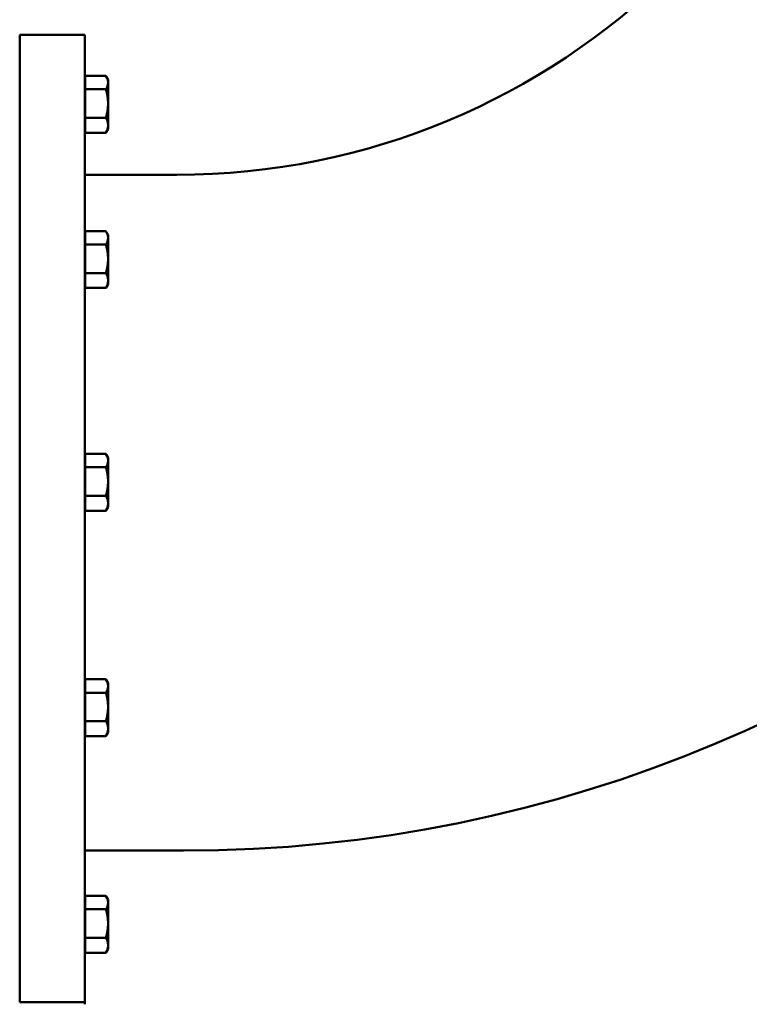
# Model space of a CAD drawing. Units: inches. Extents: x 237 to 354, y -15 to 62.
# Drawn here: x 293 to 298, y -15 to -8 of the extents above; entities that cross this region are included whole.
import ezdxf

# ---------------------------------------------------------------- set-up
doc = ezdxf.new("R2010")
doc.units = ezdxf.units.IN
doc.header["$MEASUREMENT"] = 0
doc.layers.add('Visible (ANSI)', color=7, linetype='Continuous', lineweight=50)

msp = doc.modelspace()

# ---------------------------------------------------------------- linework, layer by layer
at = {"layer": 'Visible (ANSI)'}
for p, q in [((292.8847, -8.0477), (292.8847, -14.9189)), ((292.8847, -8.0477), (293.347, -8.0477)), ((293.347, -8.0477), (293.347, -14.933)), ((293.3497, -8.3389), (293.4969, -8.3389)), ((293.3497, -8.3389), (293.3497, -8.3865)), ((293.3497, -8.3658), (293.3497, -8.7153)), ((293.3497, -8.3658), (293.3497, -8.3658)), ((293.3497, -8.3865), (293.3497, -8.4341)), ((293.5125, -8.3658), (293.499, -8.3423)), ((293.5125, -8.3658), (293.5125, -8.3865)), ((293.5125, -8.3865), (293.5125, -8.5349)), ((293.3497, -8.4341), (293.3497, -8.5349)), ((293.3497, -8.4341), (293.4969, -8.4341)), ((293.3497, -8.5349), (293.3497, -8.6358)), ((293.5125, -8.5349), (293.5125, -8.689)), ((293.3497, -8.6358), (293.3497, -8.689)), ((293.3497, -8.6358), (293.4969, -8.6358)), ((293.3497, -8.689), (293.3497, -8.7422)), ((293.3497, -8.7153), (293.3497, -8.7153)), ((293.5125, -8.7153), (293.499, -8.7387)), ((293.5125, -8.689), (293.5125, -8.7153)), ((293.3497, -8.7422), (293.4969, -8.7422)), ((293.9998, -9.0415), (293.347, -9.0415)), ((293.3497, -9.4419), (293.4969, -9.4419)), ((293.3497, -9.4419), (293.3497, -9.4895)), ((293.3497, -9.4688), (293.3497, -9.8183)), ((293.3497, -9.4688), (293.3497, -9.4688)), ((293.3497, -9.4895), (293.3497, -9.5371)), ((293.5125, -9.4688), (293.499, -9.4453)), ((293.5125, -9.4688), (293.5125, -9.4895)), ((293.5125, -9.4895), (293.5125, -9.6379)), ((293.3497, -9.5371), (293.3497, -9.6379)), ((293.3497, -9.5371), (293.4969, -9.5371)), ((293.3497, -9.6379), (293.3497, -9.7388)), ((293.5125, -9.6379), (293.5125, -9.792)), ((293.3497, -9.7388), (293.3497, -9.792)), ((293.3497, -9.7388), (293.4969, -9.7388)), ((293.3497, -9.792), (293.3497, -9.8452)), ((293.3497, -9.8183), (293.3497, -9.8183)), ((293.3497, -9.8452), (293.4969, -9.8452)), ((293.5125, -9.8183), (293.499, -9.8417)), ((293.5125, -9.792), (293.5125, -9.8183)), ((293.3497, -11.0238), (293.4969, -11.0238)), ((293.3497, -11.0238), (293.3497, -11.0714)), ((293.5125, -11.0507), (293.499, -11.0273)), ((293.3497, -11.0507), (293.3497, -11.4002)), ((293.3497, -11.0507), (293.3497, -11.0507)), ((293.3497, -11.0714), (293.3497, -11.119)), ((293.3497, -11.119), (293.3497, -11.2199)), ((293.3497, -11.119), (293.4969, -11.119)), ((293.5125, -11.0507), (293.5125, -11.0714)), ((293.5125, -11.0714), (293.5125, -11.2199)), ((293.3497, -11.2199), (293.3497, -11.3207)), ((293.5125, -11.2199), (293.5125, -11.3739)), ((293.3497, -11.3207), (293.3497, -11.3739)), ((293.3497, -11.3207), (293.4969, -11.3207)), ((293.3497, -11.3739), (293.3497, -11.4271)), ((293.5125, -11.3739), (293.5125, -11.4002)), ((293.3497, -11.4002), (293.3497, -11.4002)), ((293.3497, -11.4271), (293.4969, -11.4271)), ((293.5125, -11.4002), (293.499, -11.4237)), ((293.3497, -12.6246), (293.4969, -12.6246)), ((293.3497, -12.6246), (293.3497, -12.6722)), ((293.3497, -12.6516), (293.3497, -13.001)), ((293.3497, -12.6516), (293.3497, -12.6516)), ((293.5125, -12.6516), (293.499, -12.6281)), ((293.5125, -12.6516), (293.5125, -12.6722)), ((293.3497, -12.6722), (293.3497, -12.7199)), ((293.3497, -12.7199), (293.3497, -12.8207)), ((293.3497, -12.7199), (293.4969, -12.7199)), ((293.5125, -12.6722), (293.5125, -12.8207)), ((293.3497, -12.8207), (293.3497, -12.9215)), ((293.5125, -12.8207), (293.5125, -12.9747)), ((293.3497, -12.9215), (293.3497, -12.9747)), ((293.3497, -12.9215), (293.4969, -12.9215)), ((293.3497, -12.9747), (293.3497, -13.0279)), ((293.3497, -13.001), (293.3497, -13.001)), ((293.5125, -13.001), (293.499, -13.0245)), ((293.5125, -12.9747), (293.5125, -13.001)), ((293.3497, -13.0279), (293.4969, -13.0279)), ((294.0477, -13.8415), (293.347, -13.8415)), ((293.3497, -14.163), (293.4969, -14.163)), ((293.3497, -14.163), (293.3497, -14.2106)), ((293.3497, -14.1899), (293.3497, -14.5394)), ((293.3497, -14.1899), (293.3497, -14.1899)), ((293.5125, -14.1899), (293.499, -14.1665)), ((293.5125, -14.1899), (293.5125, -14.2106)), ((293.3497, -14.2106), (293.3497, -14.2582)), ((293.3497, -14.2582), (293.3497, -14.3591)), ((293.3497, -14.2582), (293.4969, -14.2582)), ((293.5125, -14.2106), (293.5125, -14.3591)), ((293.3497, -14.3591), (293.3497, -14.4599)), ((293.5125, -14.3591), (293.5125, -14.5131)), ((293.3497, -14.4599), (293.3497, -14.5131)), ((293.3497, -14.4599), (293.4969, -14.4599)), ((293.3497, -14.5131), (293.3497, -14.5663)), ((293.3497, -14.5394), (293.3497, -14.5394)), ((293.5125, -14.5394), (293.499, -14.5629)), ((293.5125, -14.5131), (293.5125, -14.5394)), ((293.3497, -14.5663), (293.4969, -14.5663)), ((292.8847, -14.9189), (293.347, -14.9189))]:
    msp.add_line(p, q, dxfattribs=at)
at = {"layer": 'Visible (ANSI)', "flags": 128}
for points in [[(293.4969, -8.3389), (293.4982, -8.3411), (293.4995, -8.3432), (293.5006, -8.3454), (293.5018, -8.3475), (293.5028, -8.3496), (293.5038, -8.3516), (293.5048, -8.3536), (293.5057, -8.3557), (293.5065, -8.3577), (293.5073, -8.3596), (293.508, -8.3616), (293.5087, -8.3636), (293.5093, -8.3655), (293.5098, -8.3674), (293.5103, -8.3694), (293.5108, -8.3713), (293.5112, -8.3732), (293.5115, -8.3751), (293.5118, -8.377), (293.5121, -8.3789), (293.5123, -8.3808), (293.5124, -8.3827), (293.5125, -8.3846), (293.5125, -8.3865)], [(293.5125, -8.3865), (293.5125, -8.3884), (293.5124, -8.3903), (293.5123, -8.3922), (293.5121, -8.3941), (293.5118, -8.396), (293.5115, -8.3979), (293.5112, -8.3998), (293.5108, -8.4017), (293.5103, -8.4036), (293.5098, -8.4056), (293.5093, -8.4075), (293.5087, -8.4094), (293.508, -8.4114), (293.5073, -8.4134), (293.5065, -8.4153), (293.5057, -8.4173), (293.5048, -8.4194), (293.5038, -8.4214), (293.5028, -8.4234), (293.5018, -8.4255), (293.5006, -8.4276), (293.4995, -8.4298), (293.4982, -8.4319), (293.4969, -8.4341)], [(293.4969, -8.4341), (293.4982, -8.4388), (293.4995, -8.4433), (293.5006, -8.4478), (293.5018, -8.4523), (293.5028, -8.4567), (293.5038, -8.4611), (293.5048, -8.4654), (293.5057, -8.4696), (293.5065, -8.4739), (293.5073, -8.4781), (293.508, -8.4822), (293.5087, -8.4864), (293.5093, -8.4905), (293.5098, -8.4946), (293.5103, -8.4986), (293.5108, -8.5027), (293.5112, -8.5067), (293.5115, -8.5108), (293.5118, -8.5148), (293.5121, -8.5188), (293.5123, -8.5228), (293.5124, -8.5269), (293.5125, -8.5309), (293.5125, -8.5349)], [(293.5125, -8.5349), (293.5125, -8.539), (293.5124, -8.543), (293.5123, -8.547), (293.5121, -8.5511), (293.5118, -8.5551), (293.5115, -8.5591), (293.5112, -8.5632), (293.5108, -8.5672), (293.5103, -8.5712), (293.5098, -8.5753), (293.5093, -8.5794), (293.5087, -8.5835), (293.508, -8.5877), (293.5073, -8.5918), (293.5065, -8.596), (293.5057, -8.6002), (293.5048, -8.6045), (293.5038, -8.6088), (293.5028, -8.6132), (293.5018, -8.6176), (293.5006, -8.622), (293.4995, -8.6266), (293.4982, -8.6311), (293.4969, -8.6358)], [(293.4969, -8.6358), (293.4982, -8.6382), (293.4995, -8.6406), (293.5006, -8.643), (293.5018, -8.6454), (293.5028, -8.6477), (293.5038, -8.65), (293.5048, -8.6523), (293.5057, -8.6545), (293.5065, -8.6568), (293.5073, -8.659), (293.508, -8.6612), (293.5087, -8.6634), (293.5093, -8.6655), (293.5098, -8.6677), (293.5103, -8.6698), (293.5108, -8.672), (293.5112, -8.6741), (293.5115, -8.6762), (293.5118, -8.6784), (293.5121, -8.6805), (293.5123, -8.6826), (293.5124, -8.6847), (293.5125, -8.6869), (293.5125, -8.689)], [(293.5125, -8.689), (293.5125, -8.6911), (293.5124, -8.6933), (293.5123, -8.6954), (293.5121, -8.6975), (293.5118, -8.6996), (293.5115, -8.7017), (293.5112, -8.7039), (293.5108, -8.706), (293.5103, -8.7081), (293.5098, -8.7103), (293.5093, -8.7125), (293.5087, -8.7146), (293.508, -8.7168), (293.5073, -8.719), (293.5065, -8.7212), (293.5057, -8.7235), (293.5048, -8.7257), (293.5038, -8.728), (293.5028, -8.7303), (293.5018, -8.7326), (293.5006, -8.735), (293.4995, -8.7373), (293.4982, -8.7398), (293.4969, -8.7422)], [(293.4969, -8.7422), (293.497, -8.7421), (293.4971, -8.7419), (293.4972, -8.7418), (293.4972, -8.7416), (293.4973, -8.7415), (293.4974, -8.7413), (293.4975, -8.7412), (293.4976, -8.741), (293.4977, -8.7409), (293.4978, -8.7408), (293.4979, -8.7406), (293.4979, -8.7405), (293.498, -8.7403), (293.4981, -8.7402), (293.4982, -8.74), (293.4983, -8.7399), (293.4984, -8.7397), (293.4985, -8.7396), (293.4985, -8.7395), (293.4986, -8.7393), (293.4987, -8.7392), (293.4988, -8.739), (293.4989, -8.7389), (293.499, -8.7387)], [(293.4969, -9.4419), (293.4982, -9.4441), (293.4995, -9.4462), (293.5006, -9.4484), (293.5018, -9.4505), (293.5028, -9.4525), (293.5038, -9.4546), (293.5048, -9.4566), (293.5057, -9.4587), (293.5065, -9.4606), (293.5073, -9.4626), (293.508, -9.4646), (293.5087, -9.4666), (293.5093, -9.4685), (293.5098, -9.4704), (293.5103, -9.4723), (293.5108, -9.4743), (293.5112, -9.4762), (293.5115, -9.4781), (293.5118, -9.48), (293.5121, -9.4819), (293.5123, -9.4838), (293.5124, -9.4857), (293.5125, -9.4876), (293.5125, -9.4895)], [(293.5125, -9.4895), (293.5125, -9.4914), (293.5124, -9.4933), (293.5123, -9.4952), (293.5121, -9.4971), (293.5118, -9.499), (293.5115, -9.5009), (293.5112, -9.5028), (293.5108, -9.5047), (293.5103, -9.5066), (293.5098, -9.5086), (293.5093, -9.5105), (293.5087, -9.5124), (293.508, -9.5144), (293.5073, -9.5163), (293.5065, -9.5183), (293.5057, -9.5203), (293.5048, -9.5223), (293.5038, -9.5244), (293.5028, -9.5264), (293.5018, -9.5285), (293.5006, -9.5306), (293.4995, -9.5328), (293.4982, -9.5349), (293.4969, -9.5371)], [(293.4969, -9.5371), (293.4982, -9.5417), (293.4995, -9.5463), (293.5006, -9.5508), (293.5018, -9.5553), (293.5028, -9.5597), (293.5038, -9.5641), (293.5048, -9.5684), (293.5057, -9.5726), (293.5065, -9.5769), (293.5073, -9.5811), (293.508, -9.5852), (293.5087, -9.5894), (293.5093, -9.5935), (293.5098, -9.5976), (293.5103, -9.6016), (293.5108, -9.6057), (293.5112, -9.6097), (293.5115, -9.6138), (293.5118, -9.6178), (293.5121, -9.6218), (293.5123, -9.6258), (293.5124, -9.6299), (293.5125, -9.6339), (293.5125, -9.6379)], [(293.5125, -9.6379), (293.5125, -9.642), (293.5124, -9.646), (293.5123, -9.65), (293.5121, -9.6541), (293.5118, -9.6581), (293.5115, -9.6621), (293.5112, -9.6661), (293.5108, -9.6702), (293.5103, -9.6742), (293.5098, -9.6783), (293.5093, -9.6824), (293.5087, -9.6865), (293.508, -9.6906), (293.5073, -9.6948), (293.5065, -9.699), (293.5057, -9.7032), (293.5048, -9.7075), (293.5038, -9.7118), (293.5028, -9.7162), (293.5018, -9.7206), (293.5006, -9.725), (293.4995, -9.7296), (293.4982, -9.7341), (293.4969, -9.7388)], [(293.4969, -9.7388), (293.4982, -9.7412), (293.4995, -9.7436), (293.5006, -9.746), (293.5018, -9.7484), (293.5028, -9.7507), (293.5038, -9.753), (293.5048, -9.7553), (293.5057, -9.7575), (293.5065, -9.7598), (293.5073, -9.762), (293.508, -9.7642), (293.5087, -9.7663), (293.5093, -9.7685), (293.5098, -9.7707), (293.5103, -9.7728), (293.5108, -9.775), (293.5112, -9.7771), (293.5115, -9.7792), (293.5118, -9.7813), (293.5121, -9.7835), (293.5123, -9.7856), (293.5124, -9.7877), (293.5125, -9.7898), (293.5125, -9.792)], [(293.5125, -9.792), (293.5125, -9.7941), (293.5124, -9.7962), (293.5123, -9.7984), (293.5121, -9.8005), (293.5118, -9.8026), (293.5115, -9.8047), (293.5112, -9.8069), (293.5108, -9.809), (293.5103, -9.8111), (293.5098, -9.8133), (293.5093, -9.8154), (293.5087, -9.8176), (293.508, -9.8198), (293.5073, -9.822), (293.5065, -9.8242), (293.5057, -9.8264), (293.5048, -9.8287), (293.5038, -9.831), (293.5028, -9.8333), (293.5018, -9.8356), (293.5006, -9.8379), (293.4995, -9.8403), (293.4982, -9.8427), (293.4969, -9.8452)], [(293.4969, -9.8452), (293.497, -9.845), (293.4971, -9.8449), (293.4972, -9.8448), (293.4972, -9.8446), (293.4973, -9.8445), (293.4974, -9.8443), (293.4975, -9.8442), (293.4976, -9.844), (293.4977, -9.8439), (293.4978, -9.8437), (293.4979, -9.8436), (293.4979, -9.8435), (293.498, -9.8433), (293.4981, -9.8432), (293.4982, -9.843), (293.4983, -9.8429), (293.4984, -9.8427), (293.4985, -9.8426), (293.4985, -9.8424), (293.4986, -9.8423), (293.4987, -9.8422), (293.4988, -9.842), (293.4989, -9.8419), (293.499, -9.8417)], [(293.4969, -11.0238), (293.4982, -11.026), (293.4995, -11.0281), (293.5006, -11.0303), (293.5018, -11.0324), (293.5028, -11.0345), (293.5038, -11.0365), (293.5048, -11.0386), (293.5057, -11.0406), (293.5065, -11.0426), (293.5073, -11.0446), (293.508, -11.0465), (293.5087, -11.0485), (293.5093, -11.0504), (293.5098, -11.0523), (293.5103, -11.0543), (293.5108, -11.0562), (293.5112, -11.0581), (293.5115, -11.06), (293.5118, -11.0619), (293.5121, -11.0638), (293.5123, -11.0657), (293.5124, -11.0676), (293.5125, -11.0695), (293.5125, -11.0714)], [(293.5125, -11.0714), (293.5125, -11.0733), (293.5124, -11.0752), (293.5123, -11.0771), (293.5121, -11.079), (293.5118, -11.0809), (293.5115, -11.0828), (293.5112, -11.0847), (293.5108, -11.0866), (293.5103, -11.0886), (293.5098, -11.0905), (293.5093, -11.0924), (293.5087, -11.0943), (293.508, -11.0963), (293.5073, -11.0983), (293.5065, -11.1002), (293.5057, -11.1022), (293.5048, -11.1043), (293.5038, -11.1063), (293.5028, -11.1084), (293.5018, -11.1104), (293.5006, -11.1125), (293.4995, -11.1147), (293.4982, -11.1168), (293.4969, -11.119)], [(293.4969, -11.119), (293.4982, -11.1237), (293.4995, -11.1282), (293.5006, -11.1328), (293.5018, -11.1372), (293.5028, -11.1416), (293.5038, -11.146), (293.5048, -11.1503), (293.5057, -11.1546), (293.5065, -11.1588), (293.5073, -11.163), (293.508, -11.1671), (293.5087, -11.1713), (293.5093, -11.1754), (293.5098, -11.1795), (293.5103, -11.1836), (293.5108, -11.1876), (293.5112, -11.1917), (293.5115, -11.1957), (293.5118, -11.1997), (293.5121, -11.2037), (293.5123, -11.2078), (293.5124, -11.2118), (293.5125, -11.2158), (293.5125, -11.2199)], [(293.5125, -11.2199), (293.5125, -11.2239), (293.5124, -11.2279), (293.5123, -11.232), (293.5121, -11.236), (293.5118, -11.24), (293.5115, -11.244), (293.5112, -11.2481), (293.5108, -11.2521), (293.5103, -11.2562), (293.5098, -11.2602), (293.5093, -11.2643), (293.5087, -11.2684), (293.508, -11.2726), (293.5073, -11.2767), (293.5065, -11.2809), (293.5057, -11.2852), (293.5048, -11.2894), (293.5038, -11.2937), (293.5028, -11.2981), (293.5018, -11.3025), (293.5006, -11.307), (293.4995, -11.3115), (293.4982, -11.316), (293.4969, -11.3207)], [(293.4969, -11.3207), (293.4982, -11.3231), (293.4995, -11.3256), (293.5006, -11.3279), (293.5018, -11.3303), (293.5028, -11.3326), (293.5038, -11.3349), (293.5048, -11.3372), (293.5057, -11.3394), (293.5065, -11.3417), (293.5073, -11.3439), (293.508, -11.3461), (293.5087, -11.3483), (293.5093, -11.3504), (293.5098, -11.3526), (293.5103, -11.3547), (293.5108, -11.3569), (293.5112, -11.359), (293.5115, -11.3611), (293.5118, -11.3633), (293.5121, -11.3654), (293.5123, -11.3675), (293.5124, -11.3696), (293.5125, -11.3718), (293.5125, -11.3739)], [(293.5125, -11.3739), (293.5125, -11.376), (293.5124, -11.3782), (293.5123, -11.3803), (293.5121, -11.3824), (293.5118, -11.3845), (293.5115, -11.3867), (293.5112, -11.3888), (293.5108, -11.3909), (293.5103, -11.3931), (293.5098, -11.3952), (293.5093, -11.3974), (293.5087, -11.3995), (293.508, -11.4017), (293.5073, -11.4039), (293.5065, -11.4061), (293.5057, -11.4084), (293.5048, -11.4106), (293.5038, -11.4129), (293.5028, -11.4152), (293.5018, -11.4175), (293.5006, -11.4199), (293.4995, -11.4222), (293.4982, -11.4247), (293.4969, -11.4271)], [(293.4969, -11.4271), (293.497, -11.427), (293.4971, -11.4268), (293.4972, -11.4267), (293.4972, -11.4265), (293.4973, -11.4264), (293.4974, -11.4262), (293.4975, -11.4261), (293.4976, -11.426), (293.4977, -11.4258), (293.4978, -11.4257), (293.4979, -11.4255), (293.4979, -11.4254), (293.498, -11.4252), (293.4981, -11.4251), (293.4982, -11.4249), (293.4983, -11.4248), (293.4984, -11.4247), (293.4985, -11.4245), (293.4985, -11.4244), (293.4986, -11.4242), (293.4987, -11.4241), (293.4988, -11.4239), (293.4989, -11.4238), (293.499, -11.4237)], [(293.4969, -12.6246), (293.4982, -12.6268), (293.4995, -12.629), (293.5006, -12.6311), (293.5018, -12.6332), (293.5028, -12.6353), (293.5038, -12.6374), (293.5048, -12.6394), (293.5057, -12.6414), (293.5065, -12.6434), (293.5073, -12.6454), (293.508, -12.6473), (293.5087, -12.6493), (293.5093, -12.6512), (293.5098, -12.6532), (293.5103, -12.6551), (293.5108, -12.657), (293.5112, -12.6589), (293.5115, -12.6608), (293.5118, -12.6627), (293.5121, -12.6646), (293.5123, -12.6665), (293.5124, -12.6684), (293.5125, -12.6703), (293.5125, -12.6722)], [(293.5125, -12.6722), (293.5125, -12.6741), (293.5124, -12.6761), (293.5123, -12.678), (293.5121, -12.6799), (293.5118, -12.6818), (293.5115, -12.6837), (293.5112, -12.6856), (293.5108, -12.6875), (293.5103, -12.6894), (293.5098, -12.6913), (293.5093, -12.6932), (293.5087, -12.6952), (293.508, -12.6971), (293.5073, -12.6991), (293.5065, -12.7011), (293.5057, -12.7031), (293.5048, -12.7051), (293.5038, -12.7071), (293.5028, -12.7092), (293.5018, -12.7113), (293.5006, -12.7134), (293.4995, -12.7155), (293.4982, -12.7177), (293.4969, -12.7199)], [(293.4969, -12.7199), (293.4982, -12.7245), (293.4995, -12.7291), (293.5006, -12.7336), (293.5018, -12.738), (293.5028, -12.7425), (293.5038, -12.7468), (293.5048, -12.7511), (293.5057, -12.7554), (293.5065, -12.7596), (293.5073, -12.7638), (293.508, -12.768), (293.5087, -12.7721), (293.5093, -12.7762), (293.5098, -12.7803), (293.5103, -12.7844), (293.5108, -12.7884), (293.5112, -12.7925), (293.5115, -12.7965), (293.5118, -12.8005), (293.5121, -12.8046), (293.5123, -12.8086), (293.5124, -12.8126), (293.5125, -12.8166), (293.5125, -12.8207)], [(293.5125, -12.8207), (293.5125, -12.8247), (293.5124, -12.8288), (293.5123, -12.8328), (293.5121, -12.8368), (293.5118, -12.8408), (293.5115, -12.8449), (293.5112, -12.8489), (293.5108, -12.8529), (293.5103, -12.857), (293.5098, -12.8611), (293.5093, -12.8651), (293.5087, -12.8693), (293.508, -12.8734), (293.5073, -12.8776), (293.5065, -12.8818), (293.5057, -12.886), (293.5048, -12.8903), (293.5038, -12.8946), (293.5028, -12.8989), (293.5018, -12.9033), (293.5006, -12.9078), (293.4995, -12.9123), (293.4982, -12.9169), (293.4969, -12.9215)], [(293.4969, -12.9215), (293.4982, -12.924), (293.4995, -12.9264), (293.5006, -12.9288), (293.5018, -12.9311), (293.5028, -12.9334), (293.5038, -12.9357), (293.5048, -12.938), (293.5057, -12.9403), (293.5065, -12.9425), (293.5073, -12.9447), (293.508, -12.9469), (293.5087, -12.9491), (293.5093, -12.9513), (293.5098, -12.9534), (293.5103, -12.9556), (293.5108, -12.9577), (293.5112, -12.9598), (293.5115, -12.962), (293.5118, -12.9641), (293.5121, -12.9662), (293.5123, -12.9683), (293.5124, -12.9705), (293.5125, -12.9726), (293.5125, -12.9747)], [(293.5125, -12.9747), (293.5125, -12.9769), (293.5124, -12.979), (293.5123, -12.9811), (293.5121, -12.9832), (293.5118, -12.9854), (293.5115, -12.9875), (293.5112, -12.9896), (293.5108, -12.9917), (293.5103, -12.9939), (293.5098, -12.996), (293.5093, -12.9982), (293.5087, -13.0004), (293.508, -13.0025), (293.5073, -13.0047), (293.5065, -13.007), (293.5057, -13.0092), (293.5048, -13.0114), (293.5038, -13.0137), (293.5028, -13.016), (293.5018, -13.0183), (293.5006, -13.0207), (293.4995, -13.0231), (293.4982, -13.0255), (293.4969, -13.0279)], [(293.4969, -13.0279), (293.497, -13.0278), (293.4971, -13.0277), (293.4972, -13.0275), (293.4972, -13.0274), (293.4973, -13.0272), (293.4974, -13.0271), (293.4975, -13.0269), (293.4976, -13.0268), (293.4977, -13.0266), (293.4978, -13.0265), (293.4979, -13.0263), (293.4979, -13.0262), (293.498, -13.0261), (293.4981, -13.0259), (293.4982, -13.0258), (293.4983, -13.0256), (293.4984, -13.0255), (293.4985, -13.0253), (293.4985, -13.0252), (293.4986, -13.0251), (293.4987, -13.0249), (293.4988, -13.0248), (293.4989, -13.0246), (293.499, -13.0245)], [(293.4969, -14.163), (293.4982, -14.1652), (293.4995, -14.1674), (293.5006, -14.1695), (293.5018, -14.1716), (293.5028, -14.1737), (293.5038, -14.1757), (293.5048, -14.1778), (293.5057, -14.1798), (293.5065, -14.1818), (293.5073, -14.1838), (293.508, -14.1857), (293.5087, -14.1877), (293.5093, -14.1896), (293.5098, -14.1916), (293.5103, -14.1935), (293.5108, -14.1954), (293.5112, -14.1973), (293.5115, -14.1992), (293.5118, -14.2011), (293.5121, -14.203), (293.5123, -14.2049), (293.5124, -14.2068), (293.5125, -14.2087), (293.5125, -14.2106)], [(293.5125, -14.2106), (293.5125, -14.2125), (293.5124, -14.2144), (293.5123, -14.2163), (293.5121, -14.2182), (293.5118, -14.2201), (293.5115, -14.222), (293.5112, -14.2239), (293.5108, -14.2259), (293.5103, -14.2278), (293.5098, -14.2297), (293.5093, -14.2316), (293.5087, -14.2336), (293.508, -14.2355), (293.5073, -14.2375), (293.5065, -14.2395), (293.5057, -14.2415), (293.5048, -14.2435), (293.5038, -14.2455), (293.5028, -14.2476), (293.5018, -14.2496), (293.5006, -14.2518), (293.4995, -14.2539), (293.4982, -14.256), (293.4969, -14.2582)], [(293.4969, -14.2582), (293.4982, -14.2629), (293.4995, -14.2675), (293.5006, -14.272), (293.5018, -14.2764), (293.5028, -14.2808), (293.5038, -14.2852), (293.5048, -14.2895), (293.5057, -14.2938), (293.5065, -14.298), (293.5073, -14.3022), (293.508, -14.3064), (293.5087, -14.3105), (293.5093, -14.3146), (293.5098, -14.3187), (293.5103, -14.3228), (293.5108, -14.3268), (293.5112, -14.3309), (293.5115, -14.3349), (293.5118, -14.3389), (293.5121, -14.3429), (293.5123, -14.347), (293.5124, -14.351), (293.5125, -14.355), (293.5125, -14.3591)], [(293.5125, -14.3591), (293.5125, -14.3631), (293.5124, -14.3671), (293.5123, -14.3712), (293.5121, -14.3752), (293.5118, -14.3792), (293.5115, -14.3832), (293.5112, -14.3873), (293.5108, -14.3913), (293.5103, -14.3954), (293.5098, -14.3994), (293.5093, -14.4035), (293.5087, -14.4076), (293.508, -14.4118), (293.5073, -14.4159), (293.5065, -14.4201), (293.5057, -14.4244), (293.5048, -14.4286), (293.5038, -14.4329), (293.5028, -14.4373), (293.5018, -14.4417), (293.5006, -14.4462), (293.4995, -14.4507), (293.4982, -14.4553), (293.4969, -14.4599)], [(293.4969, -14.4599), (293.4982, -14.4623), (293.4995, -14.4648), (293.5006, -14.4671), (293.5018, -14.4695), (293.5028, -14.4718), (293.5038, -14.4741), (293.5048, -14.4764), (293.5057, -14.4787), (293.5065, -14.4809), (293.5073, -14.4831), (293.508, -14.4853), (293.5087, -14.4875), (293.5093, -14.4896), (293.5098, -14.4918), (293.5103, -14.494), (293.5108, -14.4961), (293.5112, -14.4982), (293.5115, -14.5004), (293.5118, -14.5025), (293.5121, -14.5046), (293.5123, -14.5067), (293.5124, -14.5089), (293.5125, -14.511), (293.5125, -14.5131)], [(293.5125, -14.5131), (293.5125, -14.5152), (293.5124, -14.5174), (293.5123, -14.5195), (293.5121, -14.5216), (293.5118, -14.5237), (293.5115, -14.5259), (293.5112, -14.528), (293.5108, -14.5301), (293.5103, -14.5323), (293.5098, -14.5344), (293.5093, -14.5366), (293.5087, -14.5387), (293.508, -14.5409), (293.5073, -14.5431), (293.5065, -14.5453), (293.5057, -14.5476), (293.5048, -14.5498), (293.5038, -14.5521), (293.5028, -14.5544), (293.5018, -14.5567), (293.5006, -14.5591), (293.4995, -14.5615), (293.4982, -14.5639), (293.4969, -14.5663)], [(293.4969, -14.5663), (293.497, -14.5662), (293.4971, -14.566), (293.4972, -14.5659), (293.4972, -14.5657), (293.4973, -14.5656), (293.4974, -14.5655), (293.4975, -14.5653), (293.4976, -14.5652), (293.4977, -14.565), (293.4978, -14.5649), (293.4979, -14.5647), (293.4979, -14.5646), (293.498, -14.5644), (293.4981, -14.5643), (293.4982, -14.5642), (293.4983, -14.564), (293.4984, -14.5639), (293.4985, -14.5637), (293.4985, -14.5636), (293.4986, -14.5634), (293.4987, -14.5633), (293.4988, -14.5632), (293.4989, -14.563), (293.499, -14.5629)]]:
    msp.add_lwpolyline(points, dxfattribs=at)
at = {"layer": 'Visible (ANSI)'}
for centre, radius, end in [((293.9998, -4.0415), 5, 358.93909), ((294.0477, -4.0915), 9.75, 359.48964)]:
    msp.add_arc(centre, radius, 270, end, dxfattribs=at)

doc.saveas('drawing.dxf')
